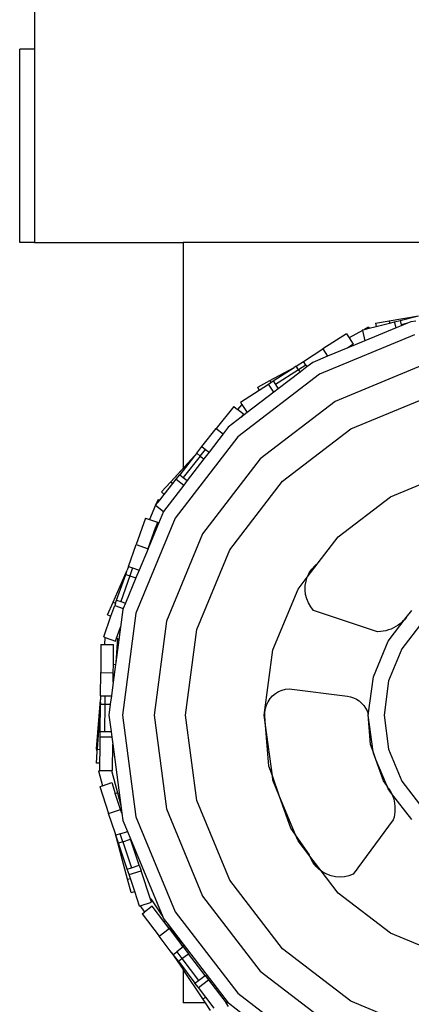
# Model space of a CAD drawing. Units: millimetres. Extents: x -3813 to 44167, y 13855 to 49910.
# Drawn here: x 13060 to 14476, y 15708 to 19273 of the extents above; entities that cross this region are included whole.
import ezdxf

# ---------------------------------------------------------------- set-up
doc = ezdxf.new("R2010")
doc.units = ezdxf.units.MM
doc.layers.add('Edges', color=7, linetype='Continuous')

# ---------------------------------------------------------------- blocks, each defined once
blk = doc.blocks.new('genie scissor lift rs')
at = {"layer": 'Edges'}
for p, q in [((-4510, -3476.7), (-4510, -4842.2)), ((-4510, -4842.2), (-4562.9, -4842.2)), ((-4562.9, -5542.2), (-4562.9, -4842.2)), ((-4510, -4842.2), (-4510, -5542.2)), ((-4510, -5542.2), (-4562.9, -5542.2)), ((-4510, -5542.2), (-3971.8, -5542.2)), ((-3971.8, -5542.2), (-3971.8, -6360)), ((-2451.3, -5542.2), (-3971.8, -5542.2)), ((-3226.2, -5826.1), (-3120.4, -5808.2)), ((-3187.2, -5824.8), (-3120.4, -5808.2)), ((-3299, -5852.5), (-3273.7, -5846.2)), ((-3275.7, -5834.5), (-3226.2, -5826.1)), ((-3275.7, -5834.5), (-3273.7, -5846.2)), ((-3273.7, -5846.2), (-3224.8, -5834.1)), ((-3226.2, -5826.1), (-3224.8, -5834.1)), ((-3224.8, -5834.1), (-3207.1, -5829.7)), ((-3207.1, -5829.7), (-3187.2, -5824.8)), ((-3201.7, -5851.5), (-3207.1, -5829.7)), ((-3182.5, -5843.6), (-3201.7, -5851.5)), ((-3187.2, -5824.8), (-3183.4, -5840.1)), ((-3160.3, -5834.4), (-3183.4, -5840.1)), ((-3183.4, -5840.1), (-3182.5, -5843.6)), ((-3160.3, -5834.4), (-3182.5, -5843.6)), ((-3147.7, -5829.2), (-3160.3, -5834.4)), ((-3129.6, -5826.8), (-3147.7, -5829.2)), ((-3134.9, -5876.6), (-3478.6, -6019)), ((-3380.9, -5872.6), (-3466.5, -5927.8)), ((-3380.9, -5872.6), (-3371.7, -5886.9)), ((-3323.5, -5860.7), (-3371.7, -5886.9)), ((-3324, -5858.7), (-3316.3, -5856.8)), ((-3324, -5858.7), (-3323.5, -5860.7)), ((-3323.5, -5860.7), (-3314.2, -5898.1)), ((-3301.2, -5848.5), (-3316.3, -5856.8)), ((-3316.3, -5856.8), (-3299, -5852.5)), ((-3201.7, -5851.5), (-3314.2, -5898.1)), ((-3301.2, -5848.5), (-3299, -5852.5)), ((-3371.7, -5886.9), (-3356.2, -5910.9)), ((-3356.2, -5910.9), (-3370.5, -5920.1)), ((-3314.2, -5898.1), (-3369.9, -5921.2)), ((-3536.9, -5973.2), (-3466.5, -5927.8)), ((-3466.5, -5927.8), (-3449.5, -5954.2)), ((-3376.2, -5923.8), (-3449.5, -5954.2)), ((-3370.5, -5920.1), (-3376.2, -5923.8)), ((-3369.9, -5921.2), (-3376.2, -5923.8)), ((-3370.5, -5920.1), (-3369.9, -5921.2)), ((-3562.7, -5989.9), (-3536.9, -5973.2)), ((-3528.3, -5986.6), (-3554.1, -6003.2)), ((-3528.3, -5986.6), (-3536.9, -5973.2)), ((-3528.3, -5986.6), (-3524.3, -5992.7)), ((-3503.2, -5976.4), (-3524.3, -5992.7)), ((-3449.5, -5954.2), (-3503.2, -5976.4)), ((-3105.4, -5986.8), (-3421.6, -6117.7)), ((-3478.6, -6019), (-3773.7, -6245.5)), ((-3658, -6042.4), (-3569.9, -5994.5)), ((-3645.9, -6043.6), (-3569.9, -5994.5)), ((-3554.1, -6003.2), (-3637.3, -6056.9)), ((-3548.8, -6011.4), (-3627.7, -6071.9)), ((-3562.7, -5989.9), (-3569.9, -5994.5)), ((-3554.1, -6003.2), (-3562.7, -5989.9)), ((-3554.1, -6003.2), (-3548.8, -6011.4)), ((-3524.3, -5992.7), (-3548.8, -6011.4)), ((-3702.1, -6066.4), (-3658, -6042.4)), ((-3696.7, -6076.4), (-3663.2, -6054.7)), ((-3663.2, -6054.7), (-3654.4, -6049.1)), ((-3644, -6084.5), (-3663.2, -6054.7)), ((-3658, -6042.4), (-3654.4, -6049.1)), ((-3654.4, -6049.1), (-3645.9, -6043.6)), ((-3645.9, -6043.6), (-3637.3, -6056.9)), ((-3637.3, -6056.9), (-3627.7, -6071.9)), ((-3764.3, -6120), (-3696.7, -6076.4)), ((-3644, -6084.5), (-3739.8, -6158)), ((-3696.7, -6076.4), (-3702.1, -6066.4)), ((-3627.7, -6071.9), (-3644, -6084.5)), ((-3758.9, -6128.4), (-3775.3, -6146.3)), ((-3764.3, -6120), (-3758.9, -6128.4)), ((-3758.9, -6128.4), (-3739.8, -6158)), ((-3421.6, -6117.7), (-3693.1, -6326.1)), ((-3364.6, -6216.4), (-3075.9, -6096.9)), ((-3788.9, -6135.6), (-3851.9, -6215.6)), ((-3788.9, -6135.6), (-3775.3, -6146.3)), ((-3753.1, -6163.9), (-3775.3, -6146.3)), ((-3739.8, -6158), (-3761.6, -6174.7)), ((-3753.1, -6163.9), (-3761.6, -6174.7)), ((-3761.6, -6174.7), (-3808.5, -6210.7)), ((-3903.8, -6281.3), (-3851.9, -6215.6)), ((-3827.2, -6235.1), (-3878.2, -6301.5)), ((-3851.9, -6215.6), (-3827.2, -6235.1)), ((-3808.5, -6210.7), (-3827.2, -6235.1)), ((-3612.5, -6406.7), (-3364.6, -6216.4)), ((-3773.7, -6245.5), (-4000.2, -6540.6)), ((-3922.8, -6305.4), (-3930.6, -6315.2)), ((-3922.8, -6305.4), (-3903.8, -6281.3)), ((-3922.8, -6305.4), (-3910.4, -6315.3)), ((-3910.4, -6315.3), (-3891.4, -6291.2)), ((-3903.8, -6281.3), (-3891.4, -6291.2)), ((-3878.2, -6301.5), (-3896.9, -6325.9)), ((-3891.4, -6291.2), (-3878.2, -6301.5)), ((-4016.4, -6408.7), (-3930.6, -6315.2)), ((-3930.6, -6315.2), (-3984.2, -6383.3)), ((-3971.8, -6360), (-3930.6, -6315.2)), ((-3910.4, -6315.3), (-3971.7, -6393.1)), ((-3896.9, -6325.9), (-3957.2, -6404.5)), ((-3910.4, -6315.3), (-3896.9, -6325.9)), ((-3693.1, -6326.1), (-3901.5, -6597.6)), ((-4049.7, -6444.6), (-3971.8, -6360)), ((-4050, -6445.2), (-4016.4, -6408.7)), ((-4040.5, -6454.7), (-4009.3, -6415.1)), ((-4016.4, -6408.7), (-4009.3, -6415.1)), ((-4009.3, -6415.1), (-3996.9, -6399.3)), ((-3996.9, -6399.3), (-3984.2, -6383.3)), ((-3996.9, -6399.3), (-3969.7, -6420.8)), ((-3984.2, -6383.3), (-3971.7, -6393.1)), ((-3971.7, -6393.1), (-3957.2, -6404.5)), ((-3957.2, -6404.5), (-3969.7, -6420.8)), ((-3802.8, -6654.6), (-3612.5, -6406.7)), ((-3222.1, -6463.3), (-3054.2, -6393.7)), ((-4050.4, -6445.6), (-4050, -6445.2)), ((-4050.4, -6445.6), (-4040.5, -6454.7)), ((-4050, -6445.2), (-4049.7, -6444.6)), ((-3969.7, -6420.8), (-4042.8, -6516)), ((-4061.9, -6472.4), (-4071.2, -6493.5)), ((-4071.2, -6493.5), (-4056.4, -6474.8)), ((-4061.9, -6472.4), (-4056.4, -6474.8)), ((-4056.4, -6474.8), (-4040.5, -6454.7)), ((-3411, -6608.2), (-3222.1, -6463.3)), ((-4071.4, -6493.9), (-4093.7, -6544.8)), ((-4071.4, -6493.9), (-4071.2, -6493.5)), ((-4071.4, -6493.9), (-4071.4, -6493.9)), ((-4071.4, -6493.9), (-4042.9, -6516.4)), ((-4042.9, -6516.4), (-4066.8, -6574)), ((-4042.8, -6516), (-4042.9, -6516.4)), ((-4000.2, -6540.6), (-4142.6, -6884.3)), ((-4107.9, -6539.8), (-4141.7, -6635.9)), ((-4107.9, -6539.8), (-4093.7, -6544.8)), ((-4093.7, -6544.8), (-4064.9, -6554.9)), ((-4064.9, -6554.9), (-4071, -6572.2)), ((-4098.5, -6650.6), (-4071, -6572.2)), ((-4066.8, -6574), (-4098.5, -6650.6)), ((-4071, -6572.2), (-4066.8, -6574)), ((-3901.5, -6597.6), (-4032.4, -6913.8)), ((-3482.9, -6701.9), (-3411, -6608.2)), ((-4169.5, -6714.9), (-4141.7, -6635.9)), ((-4141.7, -6635.9), (-4098.7, -6651)), ((-4098.7, -6651), (-4130.8, -6728.5)), ((-4098.5, -6650.6), (-4098.7, -6651)), ((-3922.3, -6943.3), (-3802.8, -6654.6)), ((-3522.7, -6753.8), (-3482.9, -6701.9)), ((-3495.4, -6712.4), (-3482.9, -6701.9)), ((-4225, -6844.2), (-4174.2, -6728.5)), ((-4179.6, -6743.8), (-4174.2, -6728.5)), ((-4169.5, -6714.9), (-4174.2, -6728.5)), ((-4169.5, -6714.9), (-4154.5, -6720.1)), ((-4154.5, -6720.1), (-4164.7, -6749.1)), ((-4154.5, -6720.1), (-4130.8, -6728.5)), ((-4130.8, -6728.5), (-4142.5, -6756.9)), ((-3522.4, -6752.7), (-3515.3, -6738.1)), ((-3515.3, -6738.1), (-3506.2, -6724.5)), ((-3506.2, -6724.5), (-3495.4, -6712.4)), ((-4212.5, -6837.3), (-4179.6, -6743.8)), ((-4164.7, -6749.1), (-4197.5, -6842.6)), ((-4142.5, -6756.9), (-4180.5, -6848.6)), ((-4179.6, -6743.8), (-4164.7, -6749.1)), ((-4164.7, -6749.1), (-4142.5, -6756.9)), ((-3555.9, -6797.1), (-3522.7, -6753.8)), ((-3530, -6784.3), (-3527.3, -6768.2)), ((-3527.3, -6768.2), (-3522.7, -6753.8)), ((-3522.7, -6753.8), (-3522.4, -6752.7)), ((-3647, -7017), (-3555.9, -6797.1)), ((-3530.5, -6800.5), (-3530, -6784.3)), ((-3528.7, -6816.7), (-3530.5, -6800.5)), ((-4245.2, -6890.2), (-4225, -6844.2)), ((-4225, -6844.2), (-4216.3, -6848.1)), ((-4216.3, -6848.1), (-4212.5, -6837.3)), ((-4212.5, -6837.3), (-4197.5, -6842.6)), ((-4197.5, -6842.6), (-4180.5, -6848.6)), ((-3524.6, -6832.5), (-3528.7, -6816.7)), ((-3518.4, -6847.5), (-3524.6, -6832.5)), ((-4233, -6895.6), (-4219.3, -6856.7)), ((-4216.3, -6848.1), (-4219.3, -6856.7)), ((-4219.3, -6856.7), (-4188.4, -6867.5)), ((-4190, -6871.5), (-4198.3, -6934.6)), ((-4188.4, -6867.5), (-4190, -6871.5)), ((-4180.5, -6848.6), (-4188.4, -6867.5)), ((-3510.1, -6861.5), (-3518.4, -6847.5)), ((-3499.9, -6874.2), (-3510.1, -6861.5)), ((-3268.1, -6951.4), (-3499.9, -6874.2)), ((-3165, -6900.2), (-3145, -6874.2)), ((-4259.2, -6970.3), (-4233, -6895.6)), ((-4245.2, -6890.2), (-4233, -6895.6)), ((-4142.6, -6884.3), (-4191.1, -7253.1)), ((-4032.4, -6913.8), (-4077.1, -7253.1)), ((-3230.1, -6985.2), (-3165, -6900.2)), ((-3178.2, -6915), (-3185.6, -6921.6)), ((-3104.7, -6914.5), (-3180.8, -7013.7)), ((-3171.3, -6907.9), (-3178.2, -6915)), ((-3165, -6900.2), (-3171.3, -6907.9)), ((-4198.3, -6934.6), (-4215.2, -7062.8)), ((-4212.5, -6974.8), (-4198.3, -6934.6)), ((-3963.1, -7253.1), (-3922.3, -6943.3)), ((-3258.2, -6951), (-3268.1, -6951.4)), ((-3248.3, -6949.8), (-3258.2, -6951)), ((-3238.6, -6947.9), (-3248.3, -6949.8)), ((-3229, -6945.2), (-3238.6, -6947.9)), ((-3219.7, -6941.9), (-3229, -6945.2)), ((-3210.6, -6937.8), (-3219.7, -6941.9)), ((-3201.9, -6933), (-3210.6, -6937.8)), ((-3193.5, -6927.6), (-3201.9, -6933)), ((-3185.6, -6921.6), (-3193.5, -6927.6)), ((-4259.2, -6970.3), (-4254.4, -6972)), ((-4254.8, -6971.9), (-4256.5, -6997.7)), ((-4254.8, -6971.9), (-4254.4, -6972)), ((-4254.4, -6972), (-4216.2, -6985.4)), ((-4216.2, -6985.4), (-4212.5, -6974.8)), ((-4209.3, -6975), (-4215.2, -7062.8)), ((-4212.5, -6974.8), (-4209.3, -6975)), ((-3283.7, -7114.4), (-3230.1, -6985.2)), ((-4269, -6997.6), (-4269.9, -7099.5)), ((-4269, -6997.6), (-4256.5, -6997.7)), ((-4256.5, -6997.7), (-4223.4, -6998)), ((-4224, -7069.3), (-4223.4, -6998)), ((-3678.1, -7253.1), (-3647, -7017)), ((-3180.8, -7013.7), (-3228.6, -7129.2)), ((-4216.1, -7069.8), (-4224.6, -7133.7)), ((-4224.3, -7099.9), (-4224, -7069.3)), ((-4224, -7069.3), (-4216.1, -7069.8)), ((-4215.2, -7062.8), (-4216.1, -7069.8)), ((-4270.6, -7183.2), (-4269.9, -7099.5)), ((-4269.9, -7099.5), (-4224.3, -7099.9)), ((-4224.6, -7133.7), (-4224.3, -7099.9)), ((-3301.9, -7253.1), (-3283.7, -7114.4)), ((-3228.6, -7129.2), (-3244.9, -7253.1)), ((-4224.6, -7133.7), (-4231.1, -7183.6)), ((-3626.4, -7168.4), (-3614.1, -7163.2)), ((-3614.1, -7163.2), (-3601.1, -7159.9)), ((-3601.1, -7159.9), (-3587.7, -7158.5)), ((-3587.7, -7158.5), (-3377.7, -7185)), ((-4285.4, -7375.1), (-4270.7, -7197.9)), ((-4270.8, -7207.5), (-4270.7, -7197.9)), ((-4270.6, -7183.2), (-4270.7, -7197.9)), ((-4270.6, -7183.2), (-4254.7, -7183.4)), ((-4254.7, -7183.4), (-4255, -7214)), ((-4254.7, -7183.4), (-4231.1, -7183.6)), ((-4231.1, -7183.6), (-4235.2, -7214.2)), ((-3664.5, -7205.1), (-3657.2, -7193.9)), ((-3657.2, -7193.9), (-3648.2, -7183.9)), ((-3648.2, -7183.9), (-3637.9, -7175.4)), ((-3637.9, -7175.4), (-3626.4, -7168.4)), ((-3377.7, -7185), (-3366.3, -7187.2)), ((-3366.3, -7187.2), (-3355.2, -7190.9)), ((-3355.2, -7190.9), (-3344.8, -7195.9)), ((-3344.8, -7195.9), (-3335, -7202.3)), ((-4270.8, -7207.5), (-4282.3, -7377.1)), ((-4271.6, -7313), (-4270.8, -7213.9)), ((-4270.8, -7213.9), (-4270.8, -7207.5)), ((-4270.8, -7213.9), (-4255, -7214)), ((-4255, -7214), (-4255.8, -7313.1)), ((-4255, -7214), (-4235.2, -7214.2)), ((-4235.2, -7214.2), (-4240.3, -7253.1)), ((-3675.9, -7243.4), (-3674, -7230.1)), ((-3674, -7230.1), (-3670.2, -7217.3)), ((-3670.2, -7217.3), (-3664.5, -7205.1)), ((-3335, -7202.3), (-3326.2, -7209.8)), ((-3326.2, -7209.8), (-3318.4, -7218.5)), ((-3318.4, -7218.5), (-3311.8, -7228)), ((-3311.8, -7228), (-3306.5, -7238.4)), ((-4240.3, -7253.1), (-4232.3, -7313.3)), ((-4191.1, -7253.1), (-4142.6, -7621.9)), ((-4077.1, -7253.1), (-4032.4, -7592.4)), ((-3922.3, -7562.9), (-3963.1, -7253.1)), ((-3673.3, -7289.9), (-3678.1, -7253.1)), ((-3675.9, -7256.8), (-3675.9, -7243.4)), ((-3673.3, -7289.9), (-3675.9, -7256.8)), ((-3306.5, -7238.4), (-3302.6, -7249.3)), ((-3302.6, -7249.3), (-3302.2, -7251.2)), ((-3293.6, -7359.8), (-3302.2, -7251.2)), ((-3284.5, -7385.7), (-3301.9, -7253.1)), ((-3244.9, -7253.1), (-3228.6, -7377)), ((-3661.6, -7438), (-3673.3, -7289.9)), ((-3649.1, -7473.2), (-3673.3, -7289.9)), ((-4272.1, -7377.7), (-4271.8, -7333.5)), ((-4271.8, -7333.5), (-4271.6, -7313)), ((-4229.6, -7333.9), (-4271.8, -7333.5)), ((-4271.6, -7313), (-4255.8, -7313.1)), ((-4255.8, -7313.1), (-4232.3, -7313.3)), ((-4232.3, -7313.3), (-4229.6, -7333.9)), ((-4229.6, -7333.9), (-4226.4, -7358.6)), ((-4282.8, -7385.2), (-4285.4, -7375.1)), ((-4282.8, -7385.2), (-4282.3, -7377.1)), ((-4282.3, -7377.1), (-4272.1, -7377.7)), ((-4272.5, -7428.1), (-4272.1, -7377.7)), ((-4227.2, -7454.3), (-4226.4, -7358.6)), ((-4226.4, -7358.6), (-4197.2, -7580.2)), ((-3284.5, -7385.7), (-3293.6, -7359.8)), ((-3228.6, -7377), (-3180.8, -7492.5)), ((-4285.7, -7427.2), (-4282.8, -7385.2)), ((-3283.7, -7391.8), (-3284.5, -7385.7)), ((-3274.3, -7414.3), (-3284.5, -7385.7)), ((-3274.3, -7414.3), (-3283.7, -7391.8)), ((-3235.3, -7508.6), (-3274.3, -7414.3)), ((-3246.9, -7491.6), (-3274.3, -7414.3)), ((-4272.5, -7428.1), (-4285.7, -7427.2)), ((-4272.8, -7453.8), (-4272.5, -7428.1)), ((-3649.1, -7473.2), (-3661.6, -7438)), ((-4277.9, -7455.2), (-4272.8, -7453.8)), ((-4277.9, -7455.2), (-4263.5, -7509.2)), ((-4272.8, -7453.9), (-4272.8, -7453.8)), ((-4272.8, -7453.9), (-4231, -7454.2)), ((-4231, -7454.2), (-4209.3, -7535.2)), ((-4231, -7454.2), (-4227.2, -7454.3)), ((-3622.7, -7548), (-3649.1, -7473.2)), ((-3647, -7489.1), (-3649.1, -7473.2)), ((-4273.4, -7512.5), (-4263.5, -7509.2)), ((-4273.4, -7512.5), (-4241.2, -7609.2)), ((-4263.5, -7509.2), (-4230.2, -7498.1)), ((-4230.2, -7498.1), (-4217.1, -7537.3)), ((-3622.7, -7548), (-3647, -7489.1)), ((-3235.3, -7508.6), (-3246.9, -7491.6)), ((-3228.4, -7518.7), (-3235.3, -7508.6)), ((-3230.1, -7521), (-3235.3, -7508.6)), ((-3217.9, -7536.9), (-3230.1, -7521)), ((-3228.4, -7518.7), (-3223, -7527.1)), ((-3180.8, -7492.5), (-3104.7, -7591.6)), ((-4217.1, -7537.3), (-4209.3, -7535.2)), ((-4198, -7594.7), (-4217.1, -7537.3)), ((-4209.3, -7535.2), (-4197.2, -7580.2)), ((-3582.1, -7662.4), (-3622.7, -7548)), ((-3564.8, -7687.6), (-3622.7, -7548)), ((-3223, -7527.1), (-3218.4, -7535.8)), ((-3218.4, -7535.8), (-3217.9, -7536.9)), ((-3217.9, -7536.9), (-3214.4, -7544.9)), ((-3145, -7632), (-3217.9, -7536.9)), ((-3214.4, -7544.9), (-3211.1, -7554.3)), ((-3211.1, -7554.3), (-3208.6, -7563.9)), ((-4197.2, -7580.2), (-4193.6, -7608)), ((-4032.4, -7592.4), (-3901.5, -7908.6)), ((-3802.8, -7851.6), (-3922.3, -7562.9)), ((-3208.6, -7563.9), (-3206.8, -7573.7)), ((-3206.8, -7573.7), (-3205.7, -7583.5)), ((-3205.4, -7593.5), (-3205.8, -7603.4)), ((-3205.7, -7583.5), (-3205.4, -7593.5)), ((-4241.2, -7609.2), (-4198, -7594.7)), ((-4217.8, -7679.5), (-4241.2, -7609.2)), ((-4193.6, -7608), (-4198, -7594.7)), ((-4193.6, -7608), (-4190, -7634.6)), ((-4142.6, -7621.9), (-4000.2, -7965.6)), ((-3208.9, -7623), (-3211.6, -7632.6)), ((-3207, -7613.3), (-3208.9, -7623)), ((-3205.8, -7603.4), (-3207, -7613.3)), ((-4190, -7634.6), (-4173.4, -7674.8)), ((-3564.8, -7687.6), (-3582.1, -7662.4)), ((-3211.6, -7632.6), (-3356.6, -7829.2)), ((-4214.7, -7688.6), (-4217.8, -7679.5)), ((-4172.7, -7847.4), (-4217.8, -7679.5)), ((-4199.7, -7683.6), (-4214.7, -7688.6)), ((-4205, -7717.7), (-4214.7, -7688.6)), ((-4199.7, -7683.6), (-4173.4, -7674.8)), ((-4190, -7712.7), (-4199.7, -7683.6)), ((-4173.4, -7674.8), (-4162.5, -7701.1)), ((-3515.2, -7759.8), (-3564.8, -7687.6)), ((-3555.9, -7709.1), (-3564.8, -7687.6)), ((-4190, -7712.7), (-4205, -7717.7)), ((-4173.7, -7811.7), (-4205, -7717.7)), ((-4190, -7712.7), (-4161.8, -7703.3)), ((-4190, -7712.7), (-4158.7, -7806.7)), ((-4162.5, -7701.1), (-4045.3, -7984)), ((-4161.8, -7703.3), (-4162.5, -7701.1)), ((-4130.4, -7797.3), (-4161.8, -7703.3)), ((-3513.2, -7764.8), (-3555.9, -7709.1)), ((-3513.2, -7764.8), (-3515.2, -7759.8)), ((-3509.1, -7774.9), (-3513.2, -7764.8)), ((-3472.6, -7817.6), (-3513.2, -7764.8)), ((-4173.7, -7811.7), (-4158.7, -7806.7)), ((-4158.7, -7806.7), (-4130.4, -7797.3)), ((-4130.4, -7797.3), (-4124, -7816.8)), ((-3500.9, -7788.9), (-3509.1, -7774.9)), ((-3490.9, -7801.7), (-3500.9, -7788.9)), ((-3479.1, -7813), (-3490.9, -7801.7)), ((-4167.2, -7831.2), (-4173.7, -7811.7)), ((-4167.2, -7831.2), (-4124, -7816.8)), ((-4162.7, -7844.7), (-4167.2, -7831.2)), ((-4089.7, -7919.5), (-4124, -7816.8)), ((-3472.6, -7817.6), (-3479.1, -7813)), ((-3465.9, -7822.5), (-3472.6, -7817.6)), ((-3411, -7898), (-3472.6, -7817.6)), ((-3451.5, -7830), (-3465.9, -7822.5)), ((-3436.1, -7835.5), (-3451.5, -7830)), ((-3420.2, -7838.8), (-3436.1, -7835.5)), ((-3404, -7839.7), (-3420.2, -7838.8)), ((-3387.7, -7838.5), (-3404, -7839.7)), ((-3371.9, -7834.9), (-3387.7, -7838.5)), ((-3356.6, -7829.2), (-3371.9, -7834.9)), ((-4172.7, -7847.4), (-4162.7, -7844.7)), ((-4159.7, -7895.9), (-4172.7, -7847.4)), ((-4146.8, -7892.5), (-4162.7, -7844.7)), ((-3612.5, -8099.5), (-3802.8, -7851.6)), ((-4159.7, -7895.9), (-4146.8, -7892.5)), ((-4129.1, -7945.4), (-4146.8, -7892.5)), ((-3901.5, -7908.6), (-3693.1, -8180.1)), ((-3222.1, -8042.9), (-3411, -7898)), ((-4129.1, -7945.4), (-4126.8, -7944.6)), ((-4126.8, -7944.6), (-4085.9, -7931)), ((-4126.8, -7944.6), (-4111.9, -7966.7)), ((-4083.9, -7945.4), (-4111.9, -7966.7)), ((-4089.7, -7919.5), (-4089, -7919)), ((-4085.9, -7931), (-4089.7, -7919.5)), ((-4089, -7919), (-4045.3, -7984)), ((-4041.2, -8001.4), (-4083.9, -7945.4)), ((-4120.1, -7973.1), (-4111.9, -7966.7)), ((-4120.1, -7973.1), (-4058.4, -8054.1)), ((-4045.3, -7984), (-4042.8, -7990.2)), ((-4000.2, -7965.6), (-3773.7, -8260.7)), ((-4042.8, -7990.2), (-4036.5, -7998.3)), ((-4041.2, -8001.4), (-4036.5, -7998.3)), ((-4022.1, -8026.4), (-4041.2, -8001.4)), ((-4036.5, -7998.3), (-4029.9, -8007)), ((-4029.9, -8007), (-3971.8, -8082.6)), ((-4029.9, -8007), (-3977.4, -8085)), ((-4058.4, -8054.1), (-4022.1, -8026.4)), ((-4014.5, -8111.5), (-4058.4, -8054.1)), ((-4022.1, -8026.4), (-3977.4, -8085)), ((-3067.5, -8106.9), (-3222.1, -8042.9)), ((-3971.3, -8093), (-3995, -8111)), ((-3971.8, -8092.3), (-3977.4, -8085)), ((-3971.8, -8082.6), (-3971.8, -8092.3)), ((-3971.8, -8082.6), (-3808.5, -8295.5)), ((-3971.8, -8092.3), (-3971.3, -8093)), ((-3971.3, -8093), (-3952.7, -8117.4)), ((-4007.6, -8120.6), (-4014.5, -8111.5)), ((-4014.5, -8111.5), (-3971.8, -8175)), ((-4007.6, -8120.6), (-3995, -8111)), ((-3989, -8145), (-4007.6, -8120.6)), ((-3995, -8111), (-3976.4, -8135.4)), ((-3976.4, -8135.4), (-3952.7, -8117.4)), ((-3892.6, -8196.2), (-3952.7, -8117.4)), ((-3364.6, -8289.7), (-3612.5, -8099.5)), ((-3989, -8145), (-3976.4, -8135.4)), ((-3989, -8145), (-3928.9, -8223.8)), ((-3976.4, -8135.4), (-3916.3, -8214.2)), ((-3971.8, -8175), (-3971.8, -8295.8)), ((-3900.3, -8281.4), (-3971.8, -8175)), ((-3916.3, -8214.2), (-3892.6, -8196.2)), ((-3892.6, -8196.2), (-3880.2, -8212.5)), ((-3693.1, -8180.1), (-3421.6, -8388.4)), ((-3928.9, -8223.8), (-3916.3, -8214.2)), ((-3916.4, -8240.1), (-3928.9, -8223.8)), ((-3916.4, -8240.1), (-3880.2, -8212.5)), ((-3880.2, -8212.5), (-3816.6, -8295.8)), ((-3890.1, -8274.6), (-3916.4, -8240.1)), ((-3773.7, -8260.7), (-3478.6, -8487.2)), ((-3890.6, -8295.8), (-3971.8, -8295.8)), ((-3900.3, -8281.4), (-3890.1, -8274.6)), ((-3890.6, -8295.8), (-3900.3, -8281.4)), ((-3872.2, -8323.1), (-3890.6, -8295.8)), ((-3859.6, -8314.6), (-3890.1, -8274.6)), ((-3807.2, -8308.2), (-3816.6, -8295.8)), ((-3808.1, -8295.8), (-3816.6, -8295.8)), ((-3808.5, -8295.5), (-3808.1, -8295.8)), ((-3808.1, -8295.8), (-3503.2, -8529.7)), ((-3075.9, -8409.3), (-3364.6, -8289.7))]:
    blk.add_line(p, q, dxfattribs=at)

msp = doc.modelspace()

# ---------------------------------------------------------------- block references
msp.add_blockref('genie scissor lift rs', (17622.9, 24008.8))

doc.saveas('drawing.dxf')
